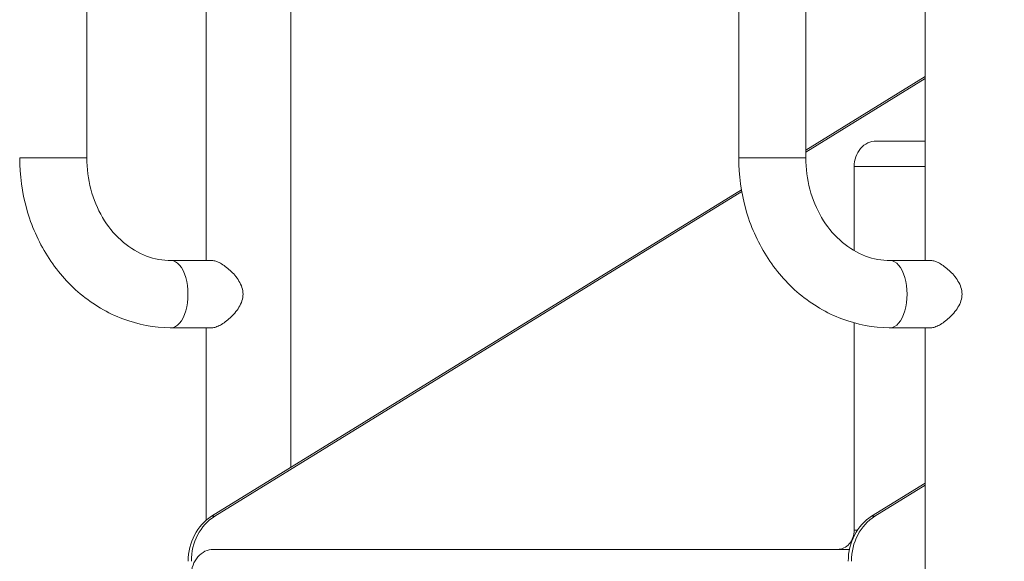
# Model space of a CAD drawing. Extents: x 0 to 25200, y -35640 to 17820.
# Drawn here: x 17512 to 18002, y 3844 to 4113 of the extents above; entities that cross this region are included whole.
import ezdxf

# ---------------------------------------------------------------- set-up
doc = ezdxf.new("R2010")
doc.units = 0
doc.header["$MEASUREMENT"] = 0
doc.header["$PDMODE"] = 1
doc.layers.get('0').update_dxf_attribs({"linetype": 'CONTINUOUS'})
doc.layers.get('DefPoints').update_dxf_attribs({"linetype": 'CONTINUOUS'})
for name, color, linetype, lineweight in [('FRAM3', 1, 'CONTINUOUS', 50), ('外形線', 7, 'CONTINUOUS', 18), ('寸法線', 3, 'CONTINUOUS', 18)]:
    doc.layers.add(name, color=color, linetype=linetype, lineweight=lineweight)
doc.styles.get("Standard").update_dxf_attribs({"font": 'TXT.SHX', "bigfont": 'bigfont.shx'})
doc.dimstyles.new('60ベース', dxfattribs={"dimscale": 60, "dimtxt": 3, "dimasz": 3, "dimexe": 0, "dimexo": 1, "dimgap": 1, "dimtad": 3, "dimdec": 1, "dimdsep": 46, "dimtxsty": 'STANDARD', "dimblk": 'DOTSMALL', "dimcen": 0, "dimclrd": 256, "dimclre": 256, "dimclrt": 7, "dimadec": 3, "dimazin": 2, "dimtfac": 1, "dimtdec": 1, "dimtix": 1, "dimtmove": 2, "dimatfit": 2, "dimldrblk": 'OPEN', "dimfxl": 1, "dimtolj": 1, "dimlwd": -1, "dimlwe": -1, "dimarcsym": 0})

# ---------------------------------------------------------------- blocks, each defined once
blk = doc.blocks.new('_DotSmall')
at = {"layer": 'FRAM3', "color": 0, "const_width": 0.5}
blk.add_lwpolyline([(-0.0625, 0, 1), (0.0625, 0, 1)], format="xyb", close=True, dxfattribs=at)
blk = doc.blocks.new('*D54')
at = {"layer": 'DefPoints', "color": 0}
for p in [(18140.92, 8289.28), (18140.92, 7149.62), (15289.37, 3693.76)]:
    blk.add_point(p, dxfattribs=at)
at = {"layer": '寸法線'}
for p, q in [((15289.37, 3753.76), (15289.37, 8289.28)), ((15289.37, 8289.28), (18140.92, 8289.28)), ((18140.92, 7209.62), (18140.92, 8289.28))]:
    blk.add_line(p, q, dxfattribs=at)
at = {"layer": '寸法線', "xscale": 180, "yscale": 180, "zscale": 180, "rotation": 180}
blk.add_blockref('_DotSmall', (15289.37, 8289.28), dxfattribs=at)
at = {"layer": '寸法線', "xscale": 180, "yscale": 180, "zscale": 180}
blk.add_blockref('_DotSmall', (18140.92, 8289.28), dxfattribs=at)
at = {"layer": '寸法線', "color": 7, "insert": (16715.14, 8439.28), "char_height": 180, "attachment_point": 5}
blk.add_mtext('\\A1;(2852)', dxfattribs=at)
blk = doc.blocks.new('_OPEN')
at = {"color": 0, "linetype": 'ByBlock'}
for p, q in [((-1, 0.1667), (0, 0)), ((0, 0), (-1, -0.1667)), ((0, 0), (-1, 0))]:
    blk.add_line(p, q, dxfattribs=at)
blk = doc.blocks.new('*D57')
at = {"layer": 'DefPoints', "color": 0}
for p in [(20189.34, 8789.28), (15289.37, 3693.76), (20189.34, 3341.68)]:
    blk.add_point(p, dxfattribs=at)
at = {"layer": '寸法線'}
for p, q in [((15289.37, 3753.76), (15289.37, 8789.28)), ((15289.37, 8789.28), (20189.34, 8789.28)), ((20189.34, 3401.68), (20189.34, 8789.28))]:
    blk.add_line(p, q, dxfattribs=at)
at = {"layer": '寸法線', "xscale": 180, "yscale": 180, "zscale": 180, "rotation": 180}
blk.add_blockref('_DotSmall', (15289.37, 8789.28), dxfattribs=at)
at = {"layer": '寸法線', "xscale": 180, "yscale": 180, "zscale": 180}
blk.add_blockref('_DotSmall', (20189.34, 8789.28), dxfattribs=at)
at = {"layer": '寸法線', "color": 7, "insert": (17739.35, 8939.28), "char_height": 180, "attachment_point": 5}
blk.add_mtext('\\A1;(4900)', dxfattribs=at)

msp = doc.modelspace()

# ---------------------------------------------------------------- linework, layer by layer
at = {"layer": '外形線', "extrusion": (0, 1, 0)}
for p, q in [((17545.6968699, 4651.2297154), (17545.6968699, 4044.4985979)), ((17870.2448699, 4651.2297154), (17870.2448699, 4044.4985979)), ((17903.6458699, 4651.2297154), (17903.6458699, 4044.4985979)), ((17605.1963026, 4630.1844522), (17605.1963026, 3993.3810979)), ((17963.1453026, 4630.1844522), (17963.1453026, 3993.3810979)), ((17647.3603026, 4382.742247), (17647.3603026, 3890.5259311)), ((17963.1453026, 4084.9991156), (17903.6458699, 4048.3569567)), ((17903.6458699, 4047.3793099), (17963.1453026, 4084.0214688)), ((17938.7004135, 4052.8805979), (17963.1453026, 4052.8805979)), ((17545.6968699, 4044.4985979), (17512.2958699, 4044.4985979)), ((17903.6458699, 4044.4985979), (17870.2448699, 4044.4985979)), ((17927.7018909, 4040.1805979), (17963.1453026, 4040.1805979)), ((17927.7018909, 4040.1805979), (17927.7018909, 3998.3381275)), ((17871.5850156, 4028.6125849), (17607.8042041, 3866.1656846)), ((17609.3917041, 3866.1656846), (17871.739601, 4027.7301381)), ((17587.7284808, 3993.3810979), (17608.020755, 3993.3810979)), ((17945.6774808, 3993.3810979), (17965.969755, 3993.3810979)), ((17927.7018909, 3962.4066824), (17927.7018909, 3859.2055979)), ((17587.7284808, 3959.9800979), (17608.020755, 3959.9800979)), ((17605.1963026, 3959.9800979), (17605.1963026, 3864.277811)), ((17945.6774808, 3959.9800979), (17965.969755, 3959.9800979)), ((17963.1453026, 3959.9800979), (17963.1453026, 3341.6805979)), ((17936.4167041, 3866.1656846), (17963.1453026, 3882.6262374)), ((17963.1453026, 3881.6485906), (17938.0042041, 3866.1656846)), ((17607.8042041, 3866.1656846), (17609.3917041, 3866.1656846)), ((17938.0042041, 3866.1656846), (17936.4167041, 3866.1656846)), ((17927.7018909, 3859.2055979), (17929.3096128, 3859.2055979)), ((17608.7447347, 3849.6805979), (17925.3784027, 3849.6805979))]:
    msp.add_line(p, q, dxfattribs=at)
at = {"layer": '外形線'}
for centre, major_axis, ratio, start_param, end_param in [((17938.7004135, 4040.1805979), (0, 12.7), 0.8660254038, 0, 1.5707963268), ((17587.7284808, 3976.6805979), (0, 16.7005), 0.5, 3.1415926536, 6.2831853072), ((17945.6774808, 3976.6805979), (0, 16.7005), 0.5, 3.1415926536, 6.2831853072), ((17618.1557573, 3843.7539214), (0, 25.4), 0.8660254038, 0.4899574532, 1.5707963268), ((17948.3557573, 3843.7539214), (0, 25.4), 0.8660254038, 0.4899574532, 1.5707963268), ((17608.7447347, 3836.9805979), (0, 12.7), 0.8660254038, 0, 1.5707963268)]:
    msp.add_ellipse(centre, major_axis=major_axis, ratio=ratio, start_param=start_param, end_param=end_param, dxfattribs=at)
at = {"layer": '外形線', "extrusion": (-1e-16, 0, -1)}
for centre, major_axis, start_param, end_param in [((17619.7432573, 3843.7539214), (0, 25.4), -1.5707963268, -0.4899574532), ((17946.7682573, 3843.7539214), (0, 25.4), -1.5707963268, -0.4899574532), ((17919.4529989, 3859.2055979), (0, 9.525), 1.5707963268, 3.1415926536)]:
    msp.add_ellipse(centre, major_axis=major_axis, ratio=0.8660254038, start_param=start_param, end_param=end_param, dxfattribs=at)
at = {"layer": '外形線'}
for points, knots in [([(17512.2958699, 4044.4985979), (17512.2958699, 4035.8821458), (17513.4738881, 4027.2659279), (17518.1156186, 4010.770133), (17521.5800164, 4002.8908945), (17530.5759501, 3988.5935767), (17536.1098339, 3982.1766076), (17548.8360529, 3971.5000856), (17556.0309944, 3967.245726), (17571.2203499, 3961.5469084), (17579.1883009, 3960.0480791), (17587.3578783, 3959.9808602), (17587.5431795, 3959.9800979), (17587.7284808, 3959.9800979)], [3.1415926536, 3.1415926536, 3.1415926536, 3.1415926536, 3.4557519189, 3.4557519189, 3.7699111843, 3.7699111843, 4.0840704497, 4.0840704497, 4.398229715, 4.398229715, 4.7052634879, 4.7052634879, 4.7123889804, 4.7123889804, 4.7123889804, 4.7123889804]), ([(17545.6968699, 4044.4985979), (17545.6968699, 4039.2005229), (17546.3882687, 4033.9040277), (17549.063527, 4023.8428035), (17551.051945, 4019.0838042), (17556.0965982, 4010.5170909), (17559.1682616, 4006.7311632), (17566.0693846, 4000.4323161), (17569.9134758, 3997.9612519), (17577.8785597, 3994.55461), (17581.9990791, 3993.6121278), (17586.6615617, 3993.3935922), (17587.1950213, 3993.3810979), (17587.7284808, 3993.3810979)], [3.1415926536, 3.1415926536, 3.1415926536, 3.1415926536, 3.4394886746, 3.4394886746, 3.7387452665, 3.7387452665, 4.0435011693, 4.0435011693, 4.3576604346, 4.3576604346, 4.6718197, 4.6718197, 4.7123889804, 4.7123889804, 4.7123889804, 4.7123889804]), ([(17870.2448699, 4044.4985979), (17870.2448699, 4035.8821458), (17871.4228881, 4027.2659279), (17876.0646186, 4010.770133), (17879.5290164, 4002.8908945), (17888.5249501, 3988.5935767), (17894.0588339, 3982.1766076), (17906.7850529, 3971.5000856), (17913.9799944, 3967.245726), (17929.1693499, 3961.5469084), (17937.1373009, 3960.0480791), (17945.3068783, 3959.9808602), (17945.4921795, 3959.9800979), (17945.6774808, 3959.9800979)], [3.1415926536, 3.1415926536, 3.1415926536, 3.1415926536, 3.4557519189, 3.4557519189, 3.7699111843, 3.7699111843, 4.0840704497, 4.0840704497, 4.398229715, 4.398229715, 4.7052634879, 4.7052634879, 4.7123889804, 4.7123889804, 4.7123889804, 4.7123889804]), ([(17903.6458699, 4044.4985979), (17903.6458699, 4039.2005229), (17904.3372687, 4033.9040277), (17907.012527, 4023.8428035), (17909.000945, 4019.0838042), (17914.0455982, 4010.5170909), (17917.1172616, 4006.7311632), (17924.0183846, 4000.4323161), (17927.8624758, 3997.9612519), (17935.8275597, 3994.55461), (17939.9480791, 3993.6121278), (17944.6105617, 3993.3935922), (17945.1440213, 3993.3810979), (17945.6774808, 3993.3810979)], [3.1415926536, 3.1415926536, 3.1415926536, 3.1415926536, 3.4394886746, 3.4394886746, 3.7387452665, 3.7387452665, 4.0435011693, 4.0435011693, 4.3576604346, 4.3576604346, 4.6718197, 4.6718197, 4.7123889804, 4.7123889804, 4.7123889804, 4.7123889804]), ([(17608.020755, 3993.3810979), (17608.5731258, 3993.3810979), (17609.2129044, 3993.2697318), (17610.623298, 3992.8197362), (17611.3937864, 3992.4813068), (17612.995683, 3991.6097225), (17613.8286635, 3991.0758189), (17615.4775935, 3989.8681659), (17616.2933247, 3989.1943894), (17617.8465222, 3987.7636551), (17618.6424519, 3986.94922), (17620.1474333, 3985.1784167), (17620.8565573, 3984.2222581), (17622.0761612, 3982.2051129), (17622.5866445, 3981.142553), (17623.292811, 3978.9496811), (17623.4859309, 3977.8186108), (17623.4859309, 3976.6805979), (17623.4859309, 3975.542585), (17623.292811, 3974.4115147), (17622.5866445, 3972.2186428), (17622.0761612, 3971.1560829), (17620.8565573, 3969.1389377), (17620.1474333, 3968.1827792), (17618.6424519, 3966.4119759), (17617.8465222, 3965.5975408), (17616.2933247, 3964.1668064), (17615.4775935, 3963.49303), (17613.8286635, 3962.285377), (17612.995683, 3961.7514733), (17611.3937864, 3960.8798891), (17610.623298, 3960.5414596), (17609.2129044, 3960.091464), (17608.5731258, 3959.9800979), (17608.020755, 3959.9800979)], [8.0739163386, 8.0739163386, 8.0739163386, 8.0739163386, 8.4053388264, 8.4053388264, 8.7367613142, 8.7367613142, 9.0681838019, 9.0681838019, 9.3996062897, 9.3996062897, 9.7410101635, 9.7410101635, 10.0824140373, 10.0824140373, 10.423817911, 10.423817911, 10.7652217848, 10.7652217848, 10.7652217848, 11.1066256586, 11.1066256586, 11.4480295323, 11.4480295323, 11.7894334061, 11.7894334061, 12.1308372799, 12.1308372799, 12.4622597677, 12.4622597677, 12.7936822554, 12.7936822554, 13.1251047432, 13.1251047432, 13.456527231, 13.456527231, 13.456527231, 13.456527231])]:
    msp.add_open_spline(points, degree=3, knots=knots, dxfattribs=at)
at = {"layer": '外形線', "extrusion": (1.519e-12, 2.51e-14, -1)}
msp.add_open_spline([(17965.969755, 3993.3810979), (17966.5221258, 3993.3810979), (17967.1619044, 3993.2697318), (17968.572298, 3992.8197362), (17969.3427864, 3992.4813068), (17970.944683, 3991.6097225), (17971.7776635, 3991.0758189), (17973.4265935, 3989.8681659), (17974.2423247, 3989.1943894), (17975.7955222, 3987.7636551), (17976.5914519, 3986.94922), (17978.0964333, 3985.1784167), (17978.8055573, 3984.2222581), (17980.0251612, 3982.2051129), (17980.5356445, 3981.142553), (17981.241811, 3978.9496811), (17981.4349309, 3977.8186108), (17981.4349309, 3976.6805979), (17981.4349309, 3975.542585), (17981.241811, 3974.4115147), (17980.5356445, 3972.2186428), (17980.0251612, 3971.1560829), (17978.8055573, 3969.1389377), (17978.0964333, 3968.1827792), (17976.5914519, 3966.4119759), (17975.7955222, 3965.5975408), (17974.2423247, 3964.1668064), (17973.4265935, 3963.49303), (17971.7776635, 3962.285377), (17970.944683, 3961.7514733), (17969.3427864, 3960.8798891), (17968.572298, 3960.5414596), (17967.1619044, 3960.091464), (17966.5221258, 3959.9800979), (17965.969755, 3959.9800979)], degree=3, knots=[8.0739163386, 8.0739163386, 8.0739163386, 8.0739163386, 8.4053388264, 8.4053388264, 8.7367613142, 8.7367613142, 9.0681838019, 9.0681838019, 9.3996062897, 9.3996062897, 9.7410101635, 9.7410101635, 10.0824140373, 10.0824140373, 10.423817911, 10.423817911, 10.7652217848, 10.7652217848, 10.7652217848, 11.1066256586, 11.1066256586, 11.4480295323, 11.4480295323, 11.7894334061, 11.7894334061, 12.1308372799, 12.1308372799, 12.4622597677, 12.4622597677, 12.7936822554, 12.7936822554, 13.1251047432, 13.1251047432, 13.456527231, 13.456527231, 13.456527231, 13.456527231], dxfattribs=at)

# ---------------------------------------------------------------- dimensions: what is measured, and where the dimension line sits
at = {"layer": '寸法線'}
for base, p2, picture, middle in [((20189.3361487, 8789.2755058), (20189.3361487, 3341.6805979), '*D57', (17739.3517115, 8939.2755058)), ((18140.9193408, 8289.2755058), (18140.9193408, 7149.6157428), '*D54', (16715.1433075, 8439.2755058))]:
    dim = msp.add_linear_dim(base=base, p1=(15289.3672743, 3693.758471), p2=p2, text='(<>)', dimstyle='60ベース', override={"dimdec": 0}, dxfattribs=at)
    dim.commit()
    dim.dimension.update_dxf_attribs({"geometry": picture, "text_midpoint": middle})

doc.saveas('drawing.dxf')
